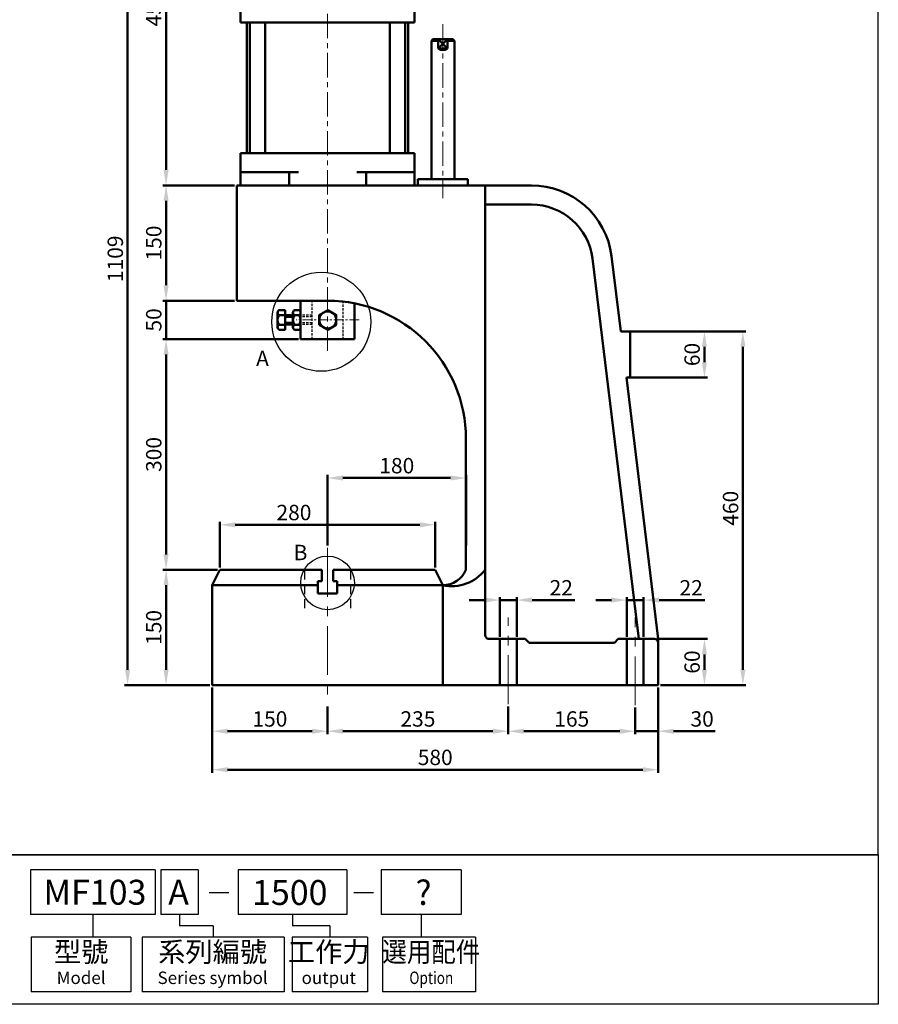
# Model space of a CAD drawing. Units: millimetres. Extents: x 7063 to 8860, y -876 to 1186.
# Drawn here: x 7744 to 8860, y -876 to 404 of the extents above; entities that cross this region are included whole.
import ezdxf
from ezdxf.enums import TextEntityAlignment as Align

# ---------------------------------------------------------------- set-up
doc = ezdxf.new("R2010")
doc.units = ezdxf.units.MM
doc.linetypes.add('CENTERX2', pattern=[101.6, 63.5, -12.7, 12.7, -12.7])
doc.linetypes.add('HIDDEN2', pattern=[4.7625, 3.175, -1.5875])
for name, color, linetype, lineweight in [('AM_5', 5, 'Continuous', 50), ('圖層1輪廓線', 7, 'Continuous', 50), ('圖層2中心線', 1, 'CENTERX2', 18), ('圖層3虛線', 3, 'HIDDEN2', 25)]:
    doc.layers.add(name, color=color, linetype=linetype, lineweight=lineweight)
doc.layers.add('LOGO', color=7, linetype='Continuous')
doc.styles.add('CHINESET', font='simplex.shx', dxfattribs={"bigfont": 'CHINESET.SHX'})
doc.styles.get("Standard").update_dxf_attribs({"font": 'ISOCP.SHX', "bigfont": 'CHINESET.SHX'})
doc.dimstyles.new('AM_ISO$0', dxfattribs={"dimtxt": 20, "dimasz": 20, "dimexe": 4, "dimexo": 3, "dimgap": 6, "dimtad": 1, "dimdsep": 46, "dimtxsty": 'STANDARD', "dimcen": 0, "dimclrd": 256, "dimclre": 256, "dimclrt": 256, "dimadec": 0, "dimazin": 2, "dimtp": 0.1, "dimtm": 0.1, "dimtfac": 0.71, "dimtmove": 0, "dimatfit": 3, "dimfxl": 1, "dimtolj": 2, "dimlwd": -1, "dimlwe": -1, "dimarcsym": 0})

# ---------------------------------------------------------------- blocks, each defined once
blk = doc.blocks.new('*D11')
at = {"layer": 'AM_5'}
for p, q in [((7994.1, -469.2), (7994.1, -575.2)), ((8574.1, -469.2), (8574.1, -575.2)), ((8014.1, -571.2), (8554.1, -571.2))]:
    blk.add_line(p, q, dxfattribs=at)
for points in [[(8014.1, -567.9), (8014.1, -574.5), (7994.1, -571.2)], [(8554.1, -567.9), (8554.1, -574.5), (8574.1, -571.2)]]:
    blk.add_solid(points, dxfattribs=at)
at = {"layer": 'Defpoints', "color": 0}
for p in [(7994.1, -466.2), (8574.1, -466.2), (8574.1, -571.2)]:
    blk.add_point(p, dxfattribs=at)
at = {"layer": 'AM_5', "insert": (8284.1, -555.2), "char_height": 20, "attachment_point": 5}
blk.add_mtext('\\A2;580', dxfattribs=at)
blk = doc.blocks.new('*D12')
at = {"layer": 'AM_5'}
for p, q in [((8004.1, -308.2), (8004.1, -248.7)), ((8024.1, -252.7), (8264.1, -252.7)), ((8284.1, -308.2), (8284.1, -248.7))]:
    blk.add_line(p, q, dxfattribs=at)
for points in [[(8024.1, -249.4), (8024.1, -256), (8004.1, -252.7)], [(8264.1, -249.4), (8264.1, -256), (8284.1, -252.7)]]:
    blk.add_solid(points, dxfattribs=at)
at = {"layer": 'Defpoints', "color": 0}
for p in [(8284.1, -252.7), (8004.1, -311.2), (8284.1, -311.2)]:
    blk.add_point(p, dxfattribs=at)
at = {"layer": 'AM_5', "insert": (8100.4, -236.7), "char_height": 20, "attachment_point": 5}
blk.add_mtext('\\A2;280', dxfattribs=at)
blk = doc.blocks.new('*D15')
at = {"layer": 'AM_5'}
for p, q in [((8001.1, -311.2), (7930.1, -311.2)), ((7934.1, -441.2), (7934.1, -331.2)), ((7991.1, -461.2), (7930.1, -461.2))]:
    blk.add_line(p, q, dxfattribs=at)
for points in [[(7930.8, -331.2), (7937.4, -331.2), (7934.1, -311.2)], [(7930.8, -441.2), (7937.4, -441.2), (7934.1, -461.2)]]:
    blk.add_solid(points, dxfattribs=at)
at = {"layer": 'Defpoints', "color": 0}
for p in [(7934.1, -311.2), (8004.1, -311.2), (7994.1, -461.2)]:
    blk.add_point(p, dxfattribs=at)
at = {"layer": 'AM_5', "insert": (7918.1, -386.2), "char_height": 20, "attachment_point": 5, "rotation": 90}
blk.add_mtext('\\A2;150', dxfattribs=at)
blk = doc.blocks.new('*D16')
at = {"layer": 'AM_5'}
for p, q in [((8023.1, 188.8), (7930.1, 188.8)), ((7934.1, 58.8), (7934.1, 168.8)), ((8023.1, 38.8), (7930.1, 38.8))]:
    blk.add_line(p, q, dxfattribs=at)
for points in [[(7930.8, 168.8), (7937.4, 168.8), (7934.1, 188.8)], [(7930.8, 58.8), (7937.4, 58.8), (7934.1, 38.8)]]:
    blk.add_solid(points, dxfattribs=at)
at = {"layer": 'Defpoints', "color": 0}
for p in [(7934.1, 188.8), (8026.1, 188.8), (8026.1, 38.8)]:
    blk.add_point(p, dxfattribs=at)
at = {"layer": 'AM_5', "insert": (7918.1, 113.8), "char_height": 20, "attachment_point": 5, "rotation": 90}
blk.add_mtext('\\A2;150', dxfattribs=at)
blk = doc.blocks.new('*D17')
at = {"layer": 'AM_5'}
for p, q in [((8532.9, -1.2), (8638.1, -1.2)), ((8634.1, -21.2), (8634.1, -41.2)), ((8532.9, -61.2), (8638.1, -61.2))]:
    blk.add_line(p, q, dxfattribs=at)
for points in [[(8630.8, -21.2), (8637.4, -21.2), (8634.1, -1.2)], [(8630.8, -41.2), (8637.4, -41.2), (8634.1, -61.2)]]:
    blk.add_solid(points, dxfattribs=at)
at = {"layer": 'Defpoints', "color": 0}
for p in [(8529.9, -1.2), (8529.9, -61.2), (8634.1, -61.2)]:
    blk.add_point(p, dxfattribs=at)
at = {"layer": 'AM_5', "insert": (8618.1, -31.2), "char_height": 20, "attachment_point": 5, "rotation": 90}
blk.add_mtext('\\A2;60', dxfattribs=at)
blk = doc.blocks.new('*D18')
at = {"layer": 'AM_5'}
for p, q in [((8572.1, -401.2), (8638.1, -401.2)), ((8634.1, -441.2), (8634.1, -421.2)), ((8577.1, -461.2), (8638.1, -461.2))]:
    blk.add_line(p, q, dxfattribs=at)
for points in [[(8630.8, -421.2), (8637.4, -421.2), (8634.1, -401.2)], [(8630.8, -441.2), (8637.4, -441.2), (8634.1, -461.2)]]:
    blk.add_solid(points, dxfattribs=at)
at = {"layer": 'Defpoints', "color": 0}
for p in [(8569.1, -401.2), (8634.1, -401.2), (8574.1, -461.2)]:
    blk.add_point(p, dxfattribs=at)
at = {"layer": 'AM_5', "insert": (8618.1, -431.2), "char_height": 20, "attachment_point": 5, "rotation": 90}
blk.add_mtext('\\A2;60', dxfattribs=at)
blk = doc.blocks.new('*D19')
at = {"layer": 'AM_5'}
for p, q in [((8532.9, -1.2), (8688.1, -1.2)), ((8684.1, -21.2), (8684.1, -441.2)), ((8582.1, -461.2), (8688.1, -461.2))]:
    blk.add_line(p, q, dxfattribs=at)
for points in [[(8680.8, -21.2), (8687.4, -21.2), (8684.1, -1.2)], [(8680.8, -441.2), (8687.4, -441.2), (8684.1, -461.2)]]:
    blk.add_solid(points, dxfattribs=at)
at = {"layer": 'Defpoints', "color": 0}
for p in [(8529.9, -1.2), (8579.1, -461.2), (8684.1, -461.2)]:
    blk.add_point(p, dxfattribs=at)
at = {"layer": 'AM_5', "insert": (8668.1, -231.2), "char_height": 20, "attachment_point": 5, "rotation": 90}
blk.add_mtext('\\A2;460', dxfattribs=at)
blk = doc.blocks.new('*D20')
at = {"layer": 'AM_5'}
for p, q in [((8348.1, -350.6), (8328.1, -350.6)), ((8368.1, -398.2), (8368.1, -346.6)), ((8368.1, -350.6), (8390.1, -350.6)), ((8390.1, -398.2), (8390.1, -346.6)), ((8410.1, -350.6), (8465.8, -350.6))]:
    blk.add_line(p, q, dxfattribs=at)
for points in [[(8348.1, -347.2), (8348.1, -353.9), (8368.1, -350.6)], [(8410.1, -347.2), (8410.1, -353.9), (8390.1, -350.6)]]:
    blk.add_solid(points, dxfattribs=at)
at = {"layer": 'Defpoints', "color": 0}
for p in [(8390.1, -350.6), (8368.1, -401.2), (8390.1, -401.2)]:
    blk.add_point(p, dxfattribs=at)
at = {"layer": 'AM_5', "insert": (8447.9, -334.6), "char_height": 20, "attachment_point": 5}
blk.add_mtext('\\A2;22', dxfattribs=at)
blk = doc.blocks.new('*D21')
at = {"layer": 'AM_5'}
for p, q in [((8513.1, -350.6), (8493.1, -350.6)), ((8533.1, -398.2), (8533.1, -346.6)), ((8533.1, -350.6), (8555.1, -350.6)), ((8555.1, -398.2), (8555.1, -346.6)), ((8575.1, -350.6), (8634.6, -350.6))]:
    blk.add_line(p, q, dxfattribs=at)
for points in [[(8513.1, -347.2), (8513.1, -353.9), (8533.1, -350.6)], [(8575.1, -347.2), (8575.1, -353.9), (8555.1, -350.6)]]:
    blk.add_solid(points, dxfattribs=at)
at = {"layer": 'Defpoints', "color": 0}
for p in [(8555.1, -350.6), (8533.1, -401.2), (8555.1, -401.2)]:
    blk.add_point(p, dxfattribs=at)
at = {"layer": 'AM_5', "insert": (8616.8, -334.6), "char_height": 20, "attachment_point": 5}
blk.add_mtext('\\A2;22', dxfattribs=at)
blk = doc.blocks.new('*D22')
at = {"layer": 'AM_5'}
for p, q in [((7934.1, 58.8), (7934.1, 78.8)), ((8023.1, 38.8), (7930.1, 38.8)), ((7934.1, 38.8), (7934.1, -11.2)), ((8106.1, -11.2), (7930.1, -11.2)), ((7934.1, -31.2), (7934.1, -51.2))]:
    blk.add_line(p, q, dxfattribs=at)
for points in [[(7930.8, 58.8), (7937.4, 58.8), (7934.1, 38.8)], [(7930.8, -31.2), (7937.4, -31.2), (7934.1, -11.2)]]:
    blk.add_solid(points, dxfattribs=at)
at = {"layer": 'Defpoints', "color": 0}
for p in [(8026.1, 38.8), (7934.1, -11.2), (8109.1, -11.2)]:
    blk.add_point(p, dxfattribs=at)
at = {"layer": 'AM_5', "insert": (7918.1, 13.8), "char_height": 20, "attachment_point": 5, "rotation": 90}
blk.add_mtext('\\A2;50', dxfattribs=at)
blk = doc.blocks.new('*D23')
at = {"layer": 'AM_5'}
for p, q in [((8106.1, -11.2), (7930.1, -11.2)), ((7934.1, -31.2), (7934.1, -291.2)), ((7996.1, -311.2), (7930.1, -311.2))]:
    blk.add_line(p, q, dxfattribs=at)
for points in [[(7930.8, -31.2), (7937.4, -31.2), (7934.1, -11.2)], [(7930.8, -291.2), (7937.4, -291.2), (7934.1, -311.2)]]:
    blk.add_solid(points, dxfattribs=at)
at = {"layer": 'Defpoints', "color": 0}
for p in [(8109.1, -11.2), (7934.1, -311.2), (7999.1, -311.2)]:
    blk.add_point(p, dxfattribs=at)
at = {"layer": 'AM_5', "insert": (7918.1, -161.2), "char_height": 20, "attachment_point": 5, "rotation": 90}
blk.add_mtext('\\A2;300', dxfattribs=at)
blk = doc.blocks.new('*D25')
at = {"layer": 'AM_5'}
for p, q in [((8144.1, -279.8), (8144.1, -187.8)), ((8164.1, -191.8), (8304.1, -191.8)), ((8324.1, -279.8), (8324.1, -187.8))]:
    blk.add_line(p, q, dxfattribs=at)
for points in [[(8164.1, -188.5), (8164.1, -195.1), (8144.1, -191.8)], [(8304.1, -188.5), (8304.1, -195.1), (8324.1, -191.8)]]:
    blk.add_solid(points, dxfattribs=at)
at = {"layer": 'Defpoints', "color": 0}
for p in [(8324.1, -191.8), (8144.1, -282.8), (8324.1, -282.8)]:
    blk.add_point(p, dxfattribs=at)
at = {"layer": 'AM_5', "insert": (8234.1, -175.8), "char_height": 20, "attachment_point": 5}
blk.add_mtext('\\A2;180', dxfattribs=at)
blk = doc.blocks.new('*D3')
at = {"layer": 'AM_5'}
for p, q in [((7994.1, -464.2), (7994.1, -525.2)), ((8144.1, -488.9), (8144.1, -525.2)), ((8014.1, -521.2), (8124.1, -521.2))]:
    blk.add_line(p, q, dxfattribs=at)
for points in [[(8014.1, -517.9), (8014.1, -524.5), (7994.1, -521.2)], [(8124.1, -517.9), (8124.1, -524.5), (8144.1, -521.2)]]:
    blk.add_solid(points, dxfattribs=at)
at = {"layer": 'Defpoints', "color": 0}
for p in [(7994.1, -461.2), (8144.1, -485.9), (8144.1, -521.2)]:
    blk.add_point(p, dxfattribs=at)
at = {"layer": 'AM_5', "insert": (8069.1, -505.2), "char_height": 20, "attachment_point": 5}
blk.add_mtext('\\A2;150', dxfattribs=at)
blk = doc.blocks.new('*D4')
at = {"layer": 'AM_5'}
for p, q in [((8144.1, -488.9), (8144.1, -525.2)), ((8379.1, -488.9), (8379.1, -525.2)), ((8164.1, -521.2), (8359.1, -521.2))]:
    blk.add_line(p, q, dxfattribs=at)
for points in [[(8164.1, -517.9), (8164.1, -524.5), (8144.1, -521.2)], [(8359.1, -517.9), (8359.1, -524.5), (8379.1, -521.2)]]:
    blk.add_solid(points, dxfattribs=at)
at = {"layer": 'Defpoints', "color": 0}
for p in [(8144.1, -485.9), (8379.1, -485.9), (8379.1, -521.2)]:
    blk.add_point(p, dxfattribs=at)
at = {"layer": 'AM_5', "insert": (8261.6, -505.2), "char_height": 20, "attachment_point": 5}
blk.add_mtext('\\A2;235', dxfattribs=at)
blk = doc.blocks.new('*D5')
at = {"layer": 'AM_5'}
for p, q in [((8379.1, -488.9), (8379.1, -525.2)), ((8544.1, -490.4), (8544.1, -525.2)), ((8399.1, -521.2), (8524.1, -521.2))]:
    blk.add_line(p, q, dxfattribs=at)
for points in [[(8399.1, -517.9), (8399.1, -524.5), (8379.1, -521.2)], [(8524.1, -517.9), (8524.1, -524.5), (8544.1, -521.2)]]:
    blk.add_solid(points, dxfattribs=at)
at = {"layer": 'Defpoints', "color": 0}
for p in [(8379.1, -485.9), (8544.1, -487.4), (8544.1, -521.2)]:
    blk.add_point(p, dxfattribs=at)
at = {"layer": 'AM_5', "insert": (8461.6, -505.2), "char_height": 20, "attachment_point": 5}
blk.add_mtext('\\A2;165', dxfattribs=at)
blk = doc.blocks.new('*D6')
at = {"layer": 'AM_5'}
for p, q in [((8574.1, -464.2), (8574.1, -525.2)), ((8544.1, -490.4), (8544.1, -525.2)), ((8524.1, -521.2), (8504.1, -521.2)), ((8544.1, -521.2), (8574.1, -521.2)), ((8594.1, -521.2), (8648.1, -521.2))]:
    blk.add_line(p, q, dxfattribs=at)
for points in [[(8524.1, -517.9), (8524.1, -524.5), (8544.1, -521.2)], [(8594.1, -517.9), (8594.1, -524.5), (8574.1, -521.2)]]:
    blk.add_solid(points, dxfattribs=at)
at = {"layer": 'Defpoints', "color": 0}
for p in [(8574.1, -461.2), (8544.1, -487.4), (8574.1, -521.2)]:
    blk.add_point(p, dxfattribs=at)
at = {"layer": 'AM_5', "insert": (8631.1, -505.2), "char_height": 20, "attachment_point": 5}
blk.add_mtext('\\A2;30', dxfattribs=at)
blk = doc.blocks.new('*D7')
at = {"layer": 'AM_5'}
for p, q in [((8093.1, 647.8), (7930.1, 647.8)), ((7934.1, 208.8), (7934.1, 627.8)), ((8018.1, 188.8), (7930.1, 188.8))]:
    blk.add_line(p, q, dxfattribs=at)
for points in [[(7930.8, 627.8), (7937.4, 627.8), (7934.1, 647.8)], [(7930.8, 208.8), (7937.4, 208.8), (7934.1, 188.8)]]:
    blk.add_solid(points, dxfattribs=at)
at = {"layer": 'Defpoints', "color": 0}
for p in [(7934.1, 647.8), (8096.1, 647.8), (8021.1, 188.8)]:
    blk.add_point(p, dxfattribs=at)
at = {"layer": 'AM_5', "insert": (7918.1, 418.3), "char_height": 20, "attachment_point": 5, "rotation": 90}
blk.add_mtext('\\A2;459', dxfattribs=at)
blk = doc.blocks.new('*D8')
at = {"layer": 'AM_5'}
for p, q in [((8088.1, 647.8), (7880.1, 647.8)), ((7884.1, 627.8), (7884.1, -441.2)), ((7991.1, -461.2), (7880.1, -461.2))]:
    blk.add_line(p, q, dxfattribs=at)
for points in [[(7880.8, 627.8), (7887.4, 627.8), (7884.1, 647.8)], [(7880.8, -441.2), (7887.4, -441.2), (7884.1, -461.2)]]:
    blk.add_solid(points, dxfattribs=at)
at = {"layer": 'Defpoints', "color": 0}
for p in [(8091.1, 647.8), (7884.1, -461.2), (7994.1, -461.2)]:
    blk.add_point(p, dxfattribs=at)
at = {"layer": 'AM_5', "insert": (7868.1, 93.3), "char_height": 20, "attachment_point": 5, "rotation": 90}
blk.add_mtext('\\A2;1109', dxfattribs=at)

msp = doc.modelspace()

# ---------------------------------------------------------------- linework, layer by layer
at = {"color": 4}
msp.add_lwpolyline([(7063.031, -681.992), (8860.192, -681.992), (8860.192, 1185.794), (7063.031, 1185.794)], close=True, dxfattribs=at)
at = {"color": 1}
msp.add_lwpolyline([(7063.031, -681.992), (8860.192, -681.992), (8860.192, -876.364), (7063.031, -876.364)], close=True, dxfattribs=at)
for centre, radius in [((8135.943, 11.379), 64.42), ((8144.087, -328.238), 34.847)]:
    msp.add_circle(centre, radius, dxfattribs=at)
at = {"layer": 'LOGO', "color": 1}
msp.add_line((8860.192, -681.992), (7063.031, -681.992), dxfattribs=at)
at = {"layer": 'LOGO', "color": 6}
for p, q in [((7919.746, -701.429), (7757.999, -701.429)), ((7757.999, -701.429), (7757.999, -759.741)), ((7919.746, -701.429), (7919.746, -759.741)), ((7975.82, -701.429), (7927.495, -701.429)), ((7927.495, -701.429), (7927.495, -759.741)), ((7975.82, -701.429), (7975.82, -759.741)), ((8169.022, -701.429), (8027.88, -701.429)), ((8027.88, -701.429), (8027.88, -759.741)), ((8169.022, -701.429), (8169.022, -759.741)), ((8317.895, -701.429), (8213.871, -701.429)), ((8213.871, -701.429), (8213.871, -759.741)), ((8317.895, -701.429), (8317.895, -759.741)), ((7919.746, -759.741), (7757.999, -759.741)), ((7838.873, -759.741), (7838.873, -788.896)), ((7975.82, -759.741), (7927.495, -759.741)), ((7951.658, -759.741), (7951.658, -774.319)), ((8169.022, -759.741), (8027.88, -759.741)), ((8098.451, -759.741), (8098.451, -774.319)), ((8317.895, -759.741), (8213.871, -759.741)), ((8265.883, -759.741), (8265.883, -788.896)), ((7995.395, -774.319), (7951.658, -774.319)), ((7995.395, -774.319), (7995.395, -788.896)), ((8147.037, -774.319), (8098.451, -774.319)), ((8147.037, -774.319), (8147.037, -788.896)), ((7758.89, -788.896), (7758.89, -860.166)), ((7888.471, -788.896), (7758.89, -788.896)), ((7888.471, -788.896), (7888.471, -860.166)), ((7903.006, -788.896), (7903.006, -860.166)), ((8087.784, -788.896), (7903.006, -788.896)), ((8087.784, -788.896), (8087.784, -860.166)), ((8098.237, -788.896), (8098.237, -860.166)), ((8195.837, -788.896), (8098.237, -788.896)), ((8195.837, -788.896), (8195.837, -860.166)), ((8336.582, -788.896), (8215.335, -788.896)), ((8215.335, -788.896), (8215.335, -860.166)), ((8336.582, -788.896), (8336.582, -860.166)), ((7888.471, -860.166), (7758.89, -860.166)), ((8087.784, -860.166), (7903.006, -860.166)), ((8195.837, -860.166), (8098.237, -860.166)), ((8336.582, -860.166), (8215.335, -860.166))]:
    msp.add_line(p, q, dxfattribs=at)
at = {"layer": 'LOGO', "color": 7, "linetype": 'Continuous'}
for p, q in [((7990.097, -730.791), (8015.845, -730.791)), ((8178.039, -730.791), (8203.787, -730.791))]:
    msp.add_line(p, q, dxfattribs=at)
at = {"layer": '圖層1輪廓線'}
for p, q in [((8031.087, 442.788), (8031.087, 400.788)), ((8257.087, 442.788), (8257.087, 400.788)), ((8031.087, 400.788), (8257.087, 400.788)), ((8039.087, 230.788), (8039.087, 400.788)), ((8043.087, 230.788), (8043.087, 400.788)), ((8063.087, 230.788), (8063.087, 400.788)), ((8225.087, 230.788), (8225.087, 400.788)), ((8245.087, 230.788), (8245.087, 400.788)), ((8249.087, 230.788), (8249.087, 400.788)), ((8281.087, 378.788), (8279.087, 376.788)), ((8279.087, 376.788), (8279.087, 196.788)), ((8279.087, 376.788), (8288.087, 376.788)), ((8281.087, 378.788), (8307.087, 378.788)), ((8288.087, 378.788), (8288.087, 366.788)), ((8300.087, 378.788), (8288.087, 366.788)), ((8288.087, 378.788), (8300.087, 366.788)), ((8300.087, 378.788), (8300.087, 366.788)), ((8300.087, 376.788), (8309.087, 376.788)), ((8307.087, 378.788), (8309.087, 376.788)), ((8309.087, 376.788), (8309.087, 196.788)), ((8288.087, 366.788), (8300.087, 366.788)), ((8031.087, 230.788), (8257.087, 230.788)), ((8031.087, 188.788), (8031.087, 230.788)), ((8257.087, 188.788), (8257.087, 230.788)), ((8031.087, 205.788), (8106.087, 205.788)), ((8094.087, 188.788), (8094.087, 205.788)), ((8182.087, 205.788), (8257.087, 205.788)), ((8194.087, 188.788), (8194.087, 205.788)), ((8261.587, 196.788), (8261.587, 188.788)), ((8261.587, 196.788), (8326.587, 196.788)), ((8326.587, 196.788), (8326.587, 188.788)), ((8026.087, 38.788), (8026.087, 188.788)), ((8026.087, 188.788), (8349.087, 188.788)), ((8028.587, 188.788), (8259.587, 188.788)), ((8259.587, 188.788), (8028.587, 188.788)), ((8031.087, 188.788), (8257.087, 188.788)), ((8252.087, 188.788), (8036.087, 188.788)), ((8036.087, 188.788), (8252.087, 188.788)), ((8349.087, 188.788), (8349.087, -396.212)), ((8409.087, 188.788), (8349.087, 188.788)), ((8409.087, 163.788), (8349.087, 163.788)), ((8488.497, 93.484), (8548.901, -401.212)), ((8513.313, 96.514), (8525.245, -1.212)), ((8026.087, 38.788), (8144.087, 38.788)), ((8109.087, -11.212), (8109.087, 38.788)), ((8081.087, 26.489), (8089.087, 26.489)), ((8089.087, 26.489), (8089.087, 1.086)), ((8101.087, 26.489), (8107.087, 26.489)), ((8179.087, 35.352), (8179.087, -11.212)), ((8179.087, 33.352), (8179.087, -11.212)), ((8079.087, 23.314), (8079.087, 4.261)), ((8081.087, 20.139), (8089.087, 20.139)), ((8089.087, 19.788), (8099.087, 19.788)), ((8089.087, 17.788), (8099.087, 17.788)), ((8099.087, 23.314), (8099.087, 4.261)), ((8101.087, 20.139), (8107.087, 20.139)), ((8109.087, 23.314), (8109.087, 4.261)), ((8089.087, 7.437), (8081.087, 7.437)), ((8081.087, 7.437), (8089.087, 7.437)), ((8081.087, 1.086), (8089.087, 1.086)), ((8089.087, 9.788), (8099.087, 9.788)), ((8089.087, 7.788), (8099.087, 7.788)), ((8107.087, 7.437), (8101.087, 7.437)), ((8101.087, 7.437), (8107.087, 7.437)), ((8101.087, 1.086), (8107.087, 1.086)), ((8179.087, -11.212), (8109.087, -11.212)), ((8525.245, -1.212), (8534.572, -1.212)), ((8537.572, -58.212), (8537.572, -4.212)), ((8532.572, -61.212), (8534.572, -61.212)), ((8532.572, -61.212), (8574.087, -401.212)), ((8324.087, -141.212), (8324.087, -311.212)), ((8004.087, -311.212), (7994.087, -331.212)), ((8136.587, -311.212), (8004.087, -311.212)), ((8136.587, -311.212), (8136.587, -326.212)), ((8284.087, -311.212), (8151.587, -311.212)), ((8151.587, -311.212), (8151.587, -326.212)), ((8284.087, -311.212), (8294.087, -331.212)), ((7994.087, -461.212), (7994.087, -331.212)), ((7994.087, -331.212), (8131.587, -331.212)), ((8131.587, -342.212), (8131.587, -326.212)), ((8131.587, -326.212), (8136.587, -326.212)), ((8151.587, -326.212), (8156.587, -326.212)), ((8156.587, -326.212), (8156.587, -342.212)), ((8156.587, -331.212), (8294.087, -331.212)), ((8294.087, -331.212), (8294.087, -461.212)), ((8156.587, -342.212), (8131.587, -342.212)), ((8354.087, -401.212), (8401.087, -401.212)), ((8368.087, -401.212), (8368.087, -461.212)), ((8390.087, -401.212), (8390.087, -461.212)), ((8401.087, -401.212), (8406.087, -406.212)), ((8406.087, -406.212), (8517.087, -406.212)), ((8517.087, -406.212), (8522.087, -401.212)), ((8522.087, -401.212), (8569.087, -401.212)), ((8533.087, -401.212), (8533.087, -461.212)), ((8555.087, -401.212), (8555.087, -461.212)), ((8574.087, -401.212), (8574.087, -406.212)), ((8574.087, -461.212), (8574.087, -406.212)), ((8349.087, -461.212), (7994.087, -461.212)), ((8349.087, -461.212), (8574.087, -461.212))]:
    msp.add_line(p, q, dxfattribs=at)
msp.add_lwpolyline([(8133.297, 7.437), (8144.297, 1.086), (8155.297, 7.437), (8155.297, 20.139), (8144.297, 26.489), (8133.297, 20.139)], close=True, dxfattribs=at)
msp.add_circle((8144.297, 13.788), 11, dxfattribs=at)
for centre, radius, start, end in [((8294.087, 374.788), 10, 233.130102, 306.869898), ((8409.087, 83.788), 105, 6.96155, 90), ((8409.087, 83.788), 80, 6.96155, 90), ((8144.087, -141.212), 180, 0, 90), ((8082.608, 23.314), 3.521, 115.591545, 244.408455), ((8102.608, 23.314), 3.521, 115.591545, 244.408455), ((8105.566, 23.314), 3.521, 295.591545, 64.408455), ((8090.17, 13.788), 11.083, 145.03966, 214.96034), ((8110.17, 13.788), 11.083, 145.03966, 214.96034), ((8098.003, 13.788), 11.083, 325.03966, 34.96034), ((8082.608, 4.261), 3.521, 115.591545, 244.408455), ((8081.087, 7.437), 8.04e-14, 204.920681, 135), ((8102.608, 4.261), 3.521, 115.591545, 244.408455), ((8105.566, 4.261), 3.521, 295.591545, 64.408455), ((8534.572, -4.212), 3, 0, 90), ((8534.572, -58.212), 3, 270, 0), ((8294.186, -298.861), 32.351, 269.824039, 337.556096), ((8305.709, -277.491), 54.943, 257.89392, 322.139162), ((8354.087, -396.212), 5, 180, 270), ((8569.087, -406.212), 5, 0, 90)]:
    msp.add_arc(centre, radius, start, end, dxfattribs=at)
at = {"layer": '圖層2中心線', "ltscale": 0.5}
for p, q in [((8144.087, -26.314), (8144.087, 684.459)), ((8294.087, 398.359), (8294.087, 171.964))]:
    msp.add_line(p, q, dxfattribs=at)
at = {"layer": '圖層2中心線', "ltscale": 0.2}
msp.add_line((8185.298, 13.788), (8103.296, 13.788), dxfattribs=at)
at = {"layer": '圖層2中心線'}
for p, q in [((8144.087, -282.833), (8144.087, -485.876)), ((8379.087, -485.876), (8379.087, -373.354)), ((8544.087, -487.365), (8544.087, -373.354))]:
    msp.add_line(p, q, dxfattribs=at)
at = {"layer": '圖層3虛線'}
for p, q in [((8124.087, -11.212), (8124.087, 38.788)), ((8124.087, 38.788), (8164.087, 38.788)), ((8164.087, 38.788), (8164.087, -11.212)), ((8124.087, 19.788), (8109.087, 19.788)), ((8124.087, 17.788), (8109.087, 17.788)), ((8124.087, 9.788), (8109.087, 9.788)), ((8124.087, 7.788), (8109.087, 7.788))]:
    msp.add_line(p, q, dxfattribs=at)
at = {"layer": '圖層3虛線', "ltscale": 4}
for p, q in [((8114.087, -311.212), (8114.087, -361.212)), ((8174.087, -311.212), (8174.087, -361.212))]:
    msp.add_line(p, q, dxfattribs=at)

# ---------------------------------------------------------------- texts
at = {"layer": 'AM_5', "color": 0}
for s, p in [('A', (8051.161, -46.232)), ('B', (8099.968, -298.691))]:
    msp.add_text(s, height=20, dxfattribs=at).set_placement(p)
at = {"layer": 'LOGO', "color": 7, "linetype": 'Continuous', "style": 'CHINESET'}
for s, height, p in [('MF103', 32.3953, (7841.612, -730.585)), ('A', 32.395, (7950.347, -730.585)), ('1500', 32.3953, (8094.933, -730.952)), ('?', 32.395, (8268.907, -730.952))]:
    msp.add_text(s, height=height, dxfattribs=at).set_placement(p, align=Align.MIDDLE_CENTER)
at = {"layer": 'LOGO', "color": 6, "style": 'CHINESET'}
for s, p in [('型號', (7823.681, -811.573, 1273.881)), ('系列編號', (7994.636, -811.573, 1273.881)), ('工作力', (8145.612, -811.573, 1273.881))]:
    msp.add_text(s, height=25.9162, dxfattribs=at).set_placement(p, align=Align.MIDDLE)
at = {"layer": 'LOGO', "color": 6, "style": 'CHINESET', "width": 0.9}
msp.add_text('選用配件', height=25.9162, dxfattribs=at).set_placement((8278.998, -811.573, 1273.881), align=Align.MIDDLE)
at = {"layer": 'LOGO', "color": 6, "linetype": 'Continuous', "style": 'CHINESET'}
for s, height, p in [('Model', 16.1977, (7823.681, -843.968, 1273.881)), ('Series symbol', 16.19765, (7994.636, -843.968, 1273.881)), ('output', 16.1977, (8145.612, -843.968, 1273.881))]:
    msp.add_text(s, height=height, dxfattribs=at).set_placement(p, align=Align.MIDDLE)
at = {"layer": 'LOGO', "color": 6, "linetype": 'Continuous', "style": 'CHINESET', "width": 0.8}
msp.add_text('Option', height=16.1977, dxfattribs=at).set_placement((8278.998, -843.968, 1273.881), align=Align.MIDDLE)

# ---------------------------------------------------------------- dimensions: what is measured, and where the dimension line sits
at = {"layer": 'AM_5'}
dim = msp.add_linear_dim(base=(7884.087, -461.212), p1=(8091.087, 647.788), p2=(7994.087, -461.212), angle=90, dimstyle='AM_ISO$0', override={"dimdec": 0}, dxfattribs=at)
dim.commit()
dim.dimension.update_dxf_attribs({"geometry": '*D8', "text_midpoint": (7868.087, 93.288)})
for base, p1, p2, picture, middle in [((7934.087, 647.788), (8021.087, 188.788), (8096.087, 647.788), '*D7', (7918.087, 418.288)), ((7934.087, 188.788), (8026.087, 38.788), (8026.087, 188.788), '*D16', (7918.087, 113.788)), ((7934.087, -11.212), (8026.087, 38.788), (8109.087, -11.212), '*D22', (7918.087, 13.788)), ((7934.087, -311.212), (8109.087, -11.212), (7999.087, -311.212), '*D23', (7918.087, -161.212)), ((8634.087, -61.212), (8529.908, -1.212), (8529.908, -61.212), '*D17', (8618.087, -31.212)), ((8684.087, -461.212), (8529.908, -1.212), (8579.087, -461.212), '*D19', (8668.087, -231.212)), ((7934.087, -311.212), (7994.087, -461.212), (8004.087, -311.212), '*D15', (7918.087, -386.212)), ((8634.087, -401.212), (8574.087, -461.212), (8569.087, -401.212), '*D18', (8618.087, -431.212))]:
    dim = msp.add_linear_dim(base=base, p1=p1, p2=p2, angle=90, dimstyle='AM_ISO$0', dxfattribs=at)
    dim.commit()
    dim.dimension.update_dxf_attribs({"geometry": picture, "text_midpoint": middle})
for base, p1, p2, picture, middle in [((8324.087, -191.795), (8144.087, -282.833), (8324.087, -282.833), '*D25', (8234.087, -175.795)), ((8144.087, -521.212), (7994.087, -461.212), (8144.087, -485.876), '*D3', (8069.087, -505.212)), ((8574.087, -571.212), (7994.087, -466.212), (8574.087, -466.212), '*D11', (8284.087, -555.212)), ((8379.087, -521.212), (8144.087, -485.876), (8379.087, -485.876), '*D4', (8261.587, -505.21)), ((8544.087, -521.212), (8379.087, -485.876), (8544.087, -487.365), '*D5', (8461.587, -505.212))]:
    dim = msp.add_linear_dim(base=base, p1=p1, p2=p2, dimstyle='AM_ISO$0', dxfattribs=at)
    dim.commit()
    dim.dimension.update_dxf_attribs({"geometry": picture, "text_midpoint": middle})
for base, p1, p2, picture, middle in [((8284.087, -252.712), (8004.087, -311.212), (8284.087, -311.212), '*D12', (8100.426, -252.712)), ((8390.087, -350.553), (8368.087, -401.212), (8390.087, -401.212), '*D20', (8447.941, -350.553)), ((8555.087, -350.553), (8533.087, -401.212), (8555.087, -401.212), '*D21', (8616.753, -350.553)), ((8574.087, -521.212), (8544.087, -487.365), (8574.087, -461.212), '*D6', (8631.095, -521.212))]:
    dim = msp.add_linear_dim(base=base, p1=p1, p2=p2, dimstyle='AM_ISO$0', dxfattribs=at)
    dim.commit()
    dim.dimension.update_dxf_attribs({"geometry": picture, "text_midpoint": middle, "dimtype": 160})

doc.saveas('drawing.dxf')
